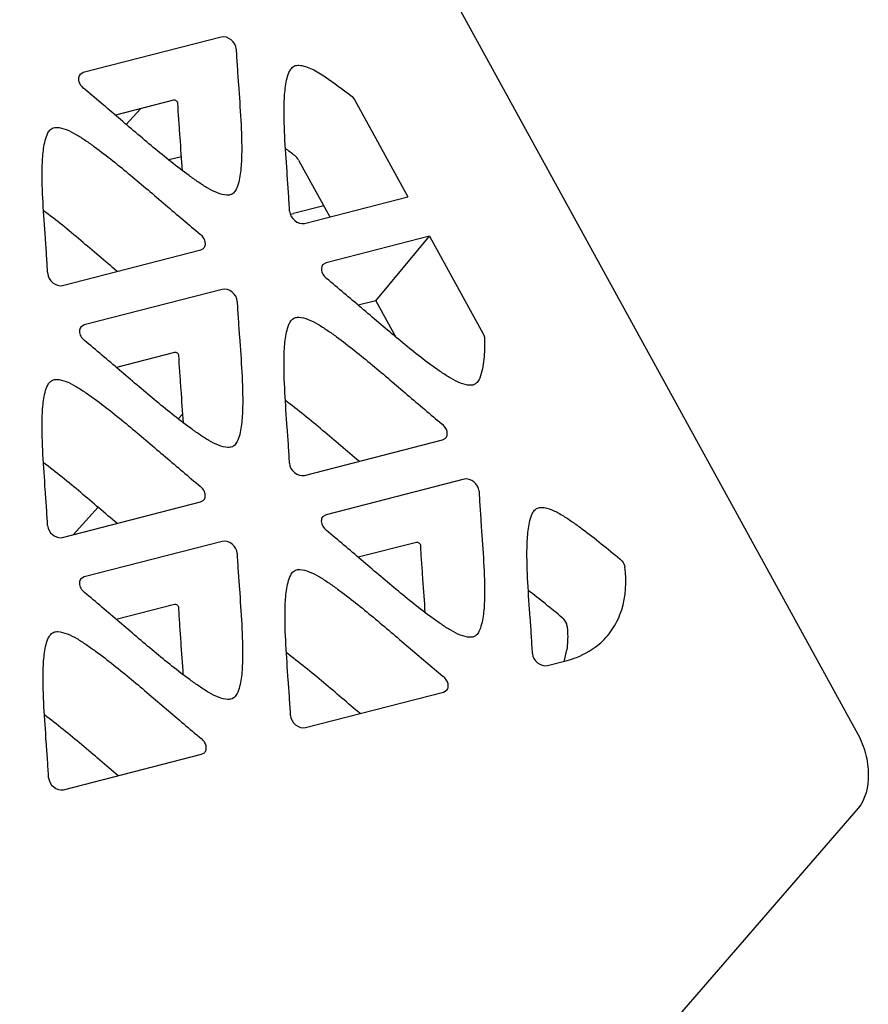
# Model space of a CAD drawing. Units: millimetres. Extents: x 0 to 841, y 0 to 594.
# Drawn here: x 685 to 701, y 116 to 133 of the extents above; entities that cross this region are included whole.
import ezdxf

# ---------------------------------------------------------------- set-up
doc = ezdxf.new("R2010")
doc.units = ezdxf.units.MM
doc.header["$LTSCALE"] = 46.255
doc.layers.get('0').update_dxf_attribs({"linetype": 'CONTINUOUS'})

msp = doc.modelspace()

# ---------------------------------------------------------------- linework, layer by layer
at = {"color": 7, "linetype": 'Continuous'}
for p, q in [((690.67981, 137.97814), (700.34222, 120.39628)), ((688.83194, 132.99576), (686.33422, 132.35462)), ((686.33422, 132.35462), (686.27133, 132.31343)), ((687.96747, 131.85486), (686.91638, 131.58505)), ((687.3715, 131.70188), (687.11222, 131.41777)), ((691.24563, 131.85683), (692.20593, 130.10946)), ((688.11165, 130.83394), (687.88211, 130.77502)), ((690.229, 130.77303), (690.79299, 129.74677)), ((690.33642, 129.62957), (692.20593, 130.10946)), ((690.68385, 129.94537), (690.13878, 129.80546)), ((692.5968, 129.39821), (690.7273, 128.91833)), ((691.62649, 128.23013), (692.5968, 129.39821)), ((692.5968, 129.39821), (693.56829, 127.63047)), ((685.96162, 128.50661), (688.45934, 129.14775)), ((688.45934, 129.14775), (688.50858, 129.17396)), ((690.7273, 128.91833), (690.66441, 128.87713)), ((688.85022, 128.4365), (686.3525, 127.79536)), ((691.62649, 128.23013), (691.30946, 128.14876)), ((691.62649, 128.23013), (691.98675, 127.5746)), ((686.3525, 127.79536), (686.28961, 127.75416)), ((687.98576, 127.2956), (686.93466, 127.02579)), ((688.13568, 126.18682), (688.05275, 126.09545)), ((690.33497, 125.07479), (692.83269, 125.71593)), ((692.83269, 125.71593), (692.88192, 125.74215)), ((693.22357, 125.00468), (690.72584, 124.36354)), ((685.96017, 123.95183), (688.45789, 124.59297)), ((688.45789, 124.59297), (688.50713, 124.61918)), ((686.60364, 124.49883), (686.15183, 124.00102)), ((690.72584, 124.36354), (690.66296, 124.32235)), ((688.84877, 123.88172), (686.35105, 123.24058)), ((692.3591, 123.86378), (691.308, 123.59397)), ((686.35105, 123.24058), (686.28816, 123.19938)), ((687.9843, 122.74081), (686.93321, 122.47101)), ((694.72805, 121.6385), (695.08378, 121.72981)), ((690.35325, 120.51553), (692.85097, 121.15667)), ((692.85097, 121.15667), (692.90021, 121.18289)), ((685.97845, 119.39256), (688.47617, 120.0337)), ((688.47617, 120.0337), (688.52541, 120.05992)), ((700.34572, 119.05664), (685.18655, 101.56613))]:
    msp.add_line(p, q, dxfattribs=at)
for centre, radius, start, end in [((684.89863, 124.10855), 8.55441, 52.052645, 53.452518), ((690.01104, 130.30525), 0.51586, 278.079776, 284.337217), ((693.6069, 122.13627), 1.48686, 343.181735, 351.70875)]:
    msp.add_arc(centre, radius, start, end, dxfattribs=at)
for points, knots in [([(689.10099, 132.77838), (689.09946, 132.84202), (689.0265, 132.96184), (688.89135, 133.01101), (688.83194, 132.99576)], [0, 0, 0, 0, 0.50926333, 1, 1, 1, 1]), ([(689.10099, 132.77838), (689.10226, 132.72552), (689.1103, 132.61936), (689.1223, 132.40597), (689.1504, 132.03171), (689.18766, 131.49998), (689.20846, 130.97045), (689.18695, 130.55964), (689.14881, 130.36017), (689.11211, 130.27012)], [0, 0, 0, 0, 0.06295918, 0.12668546, 0.25449098, 0.50974945, 0.7616236, 0.88422283, 1, 1, 1, 1]), ([(690.09199, 132.41989), (690.10846, 132.44222), (690.15081, 132.48165), (690.20771, 132.48779), (690.23436, 132.48688)], [0, 0, 0, 0, 0.5098522, 1, 1, 1, 1]), ([(690.23436, 132.48688), (690.27424, 132.48552), (690.35689, 132.46701), (690.51994, 132.4004), (690.79868, 132.2258), (691.02576, 132.05575), (691.17642, 131.93758)], [0, 0, 0, 0, 0.10861777, 0.22735524, 0.47877832, 1, 1, 1, 1]), ([(686.27133, 132.31343), (686.25569, 132.2923), (686.24064, 132.23199), (686.25986, 132.17556), (686.27481, 132.14841)], [0, 0, 0, 0, 0.45898736, 1, 1, 1, 1]), ([(690.06737, 129.84695), (690.06609, 129.89982), (690.05806, 130.00598), (690.04606, 130.21936), (690.01795, 130.59363), (689.98069, 131.12536), (689.9599, 131.65489), (689.98141, 132.0657), (690.01955, 132.26516), (690.05624, 132.35522)], [0, 0, 0, 0, 0.06295918, 0.12668546, 0.25449098, 0.50974945, 0.7616236, 0.88422283, 1, 1, 1, 1]), ([(688.93399, 130.13846), (688.87605, 130.14043), (688.75512, 130.17591), (688.58575, 130.26235), (688.41771, 130.37301), (688.19446, 130.53031), (687.92202, 130.74044), (687.6022, 131.00207), (687.28609, 131.26882), (686.97191, 131.53802), (686.65723, 131.80545), (686.44774, 131.98376), (686.34107, 132.06995)], [0, 0, 0, 0, 0.05343206, 0.11352166, 0.17534838, 0.23855231, 0.36528688, 0.49228716, 0.61937652, 0.74649276, 0.87360489, 1, 1, 1, 1]), ([(688.04839, 131.78949), (688.04792, 131.80862), (688.026, 131.84467), (687.98534, 131.85945), (687.96747, 131.85486)], [0, 0, 0, 0, 0.50926681, 1, 1, 1, 1]), ([(688.12764, 130.58384), (688.11595, 130.78499), (688.09417, 131.08661), (688.06533, 131.48827), (688.0508, 131.68913), (688.04839, 131.78949)], [0, 0, 0, 0, 0.50025596, 0.75076206, 1, 1, 1, 1]), ([(685.71719, 131.29693), (685.73366, 131.31925), (685.77602, 131.35869), (685.83291, 131.36482), (685.85957, 131.36391)], [0, 0, 0, 0, 0.50985122, 1, 1, 1, 1]), ([(685.85957, 131.36391), (685.91751, 131.36194), (686.03844, 131.32646), (686.20781, 131.24002), (686.37585, 131.12936), (686.5991, 130.97206), (686.87154, 130.76193), (687.19135, 130.5003), (687.50747, 130.23355), (687.82165, 129.96435), (688.13633, 129.69692), (688.34581, 129.51861), (688.45249, 129.43242)], [0, 0, 0, 0, 0.05343206, 0.11352166, 0.17534838, 0.23855231, 0.36528688, 0.49228716, 0.61937652, 0.74649276, 0.87360489, 1, 1, 1, 1]), ([(685.69257, 128.72399), (685.69129, 128.77685), (685.68326, 128.88301), (685.67126, 129.0964), (685.64316, 129.47066), (685.6059, 130.00239), (685.5851, 130.53192), (685.60661, 130.94273), (685.64475, 131.1422), (685.68144, 131.23225)], [0, 0, 0, 0, 0.06295918, 0.12668546, 0.25449098, 0.50974945, 0.7616236, 0.88422283, 1, 1, 1, 1]), ([(689.11211, 130.27012), (689.10836, 130.26091), (689.09225, 130.22691), (689.07065, 130.1947), (689.05004, 130.17614)], [0, 0, 0, 0, 0.26398452, 1, 1, 1, 1]), ([(688.99057, 130.14367), (688.98656, 130.14263), (688.96799, 130.13857), (688.94882, 130.13795), (688.93399, 130.13846)], [0, 0, 0, 0, 0.21831016, 1, 1, 1, 1]), ([(689.05004, 130.17614), (689.0455, 130.17205), (689.0278, 130.15778), (689.00664, 130.14783), (688.99057, 130.14367)], [0, 0, 0, 0, 0.26887988, 1, 1, 1, 1]), ([(686.9489, 128.76002), (686.72974, 128.94667), (686.29356, 129.32157), (685.84875, 129.68717), (685.61767, 129.85808)], [0, 0, 0, 0, 0.50038624, 1, 1, 1, 1]), ([(690.06736, 129.84695), (690.0689, 129.78332), (690.14185, 129.6635), (690.27701, 129.61432), (690.33642, 129.62957)], [0, 0, 0, 0, 0.50926333, 1, 1, 1, 1]), ([(688.50863, 129.17391), (688.52397, 129.18788), (688.54708, 129.22864), (688.54456, 129.30137), (688.51198, 129.37356), (688.47445, 129.41467), (688.45249, 129.43242)], [0, 0, 0, 0, 0.2105826, 0.44528426, 0.71329009, 1, 1, 1, 1]), ([(690.66441, 128.87713), (690.64877, 128.856), (690.63373, 128.79569), (690.65294, 128.73926), (690.66789, 128.71212)], [0, 0, 0, 0, 0.45898736, 1, 1, 1, 1]), ([(685.69257, 128.72399), (685.6941, 128.66035), (685.76705, 128.54053), (685.90221, 128.49136), (685.96162, 128.50661)], [0, 0, 0, 0, 0.50926333, 1, 1, 1, 1]), ([(693.32707, 126.70216), (693.26913, 126.70413), (693.1482, 126.73962), (692.97883, 126.82605), (692.81079, 126.93671), (692.58754, 127.09402), (692.3151, 127.30415), (691.99528, 127.56577), (691.67917, 127.83253), (691.36499, 128.10172), (691.05031, 128.36915), (690.84083, 128.54747), (690.73415, 128.63365)], [0, 0, 0, 0, 0.05343206, 0.11352166, 0.17534838, 0.23855231, 0.36528688, 0.49228716, 0.61937652, 0.74649276, 0.87360489, 1, 1, 1, 1]), ([(689.11927, 128.21912), (689.11774, 128.28275), (689.04479, 128.40258), (688.90963, 128.45175), (688.85022, 128.4365)], [0, 0, 0, 0, 0.50926333, 1, 1, 1, 1]), ([(689.11927, 128.21912), (689.12055, 128.16626), (689.12858, 128.0601), (689.14058, 127.84671), (689.16869, 127.47244), (689.20595, 126.94072), (689.22674, 126.41118), (689.20523, 126.00037), (689.16709, 125.80091), (689.1304, 125.71086)], [0, 0, 0, 0, 0.06295918, 0.12668546, 0.25449098, 0.50974945, 0.7616236, 0.88422283, 1, 1, 1, 1]), ([(690.06591, 125.29217), (690.06464, 125.34504), (690.0566, 125.4512), (690.04461, 125.66458), (690.0165, 126.03885), (689.97924, 126.57058), (689.95844, 127.10011), (689.97995, 127.51092), (690.0181, 127.71038), (690.05479, 127.80043)], [0, 0, 0, 0, 0.06295918, 0.12668546, 0.25449098, 0.50974945, 0.7616236, 0.88422283, 1, 1, 1, 1]), ([(690.09053, 127.86511), (690.107, 127.88744), (690.14936, 127.92687), (690.20625, 127.933), (690.23291, 127.9321)], [0, 0, 0, 0, 0.50985122, 1, 1, 1, 1]), ([(690.23291, 127.9321), (690.29085, 127.93013), (690.41178, 127.89464), (690.58115, 127.80821), (690.74919, 127.69755), (690.97245, 127.54024), (691.24488, 127.33011), (691.5647, 127.06849), (691.88081, 126.80173), (692.195, 126.53254), (692.50967, 126.26511), (692.71916, 126.08679), (692.82583, 126.00061)], [0, 0, 0, 0, 0.05343206, 0.11352166, 0.17534838, 0.23855231, 0.36528688, 0.49228716, 0.61937652, 0.74649276, 0.87360489, 1, 1, 1, 1]), ([(686.28961, 127.75416), (686.27397, 127.73303), (686.25893, 127.67273), (686.27814, 127.61629), (686.29309, 127.58915)], [0, 0, 0, 0, 0.45898736, 1, 1, 1, 1]), ([(693.56829, 127.63047), (693.5724, 127.62299), (693.58637, 127.59407), (693.59399, 127.56169), (693.59398, 127.53807)], [0, 0, 0, 0, 0.26535521, 1, 1, 1, 1]), ([(688.95228, 125.57919), (688.89434, 125.58117), (688.7734, 125.61665), (688.60403, 125.70308), (688.43599, 125.81374), (688.21274, 125.97105), (687.9403, 126.18118), (687.62049, 126.4428), (687.30437, 126.70956), (686.99019, 126.97876), (686.67552, 127.24619), (686.46603, 127.4245), (686.35935, 127.51068)], [0, 0, 0, 0, 0.05343206, 0.11352166, 0.17534838, 0.23855231, 0.36528688, 0.49228716, 0.61937652, 0.74649276, 0.87360489, 1, 1, 1, 1]), ([(693.59398, 127.53807), (693.59392, 127.41588), (693.58705, 127.17923), (693.54869, 126.94059), (693.5052, 126.83383)], [0, 0, 0, 0, 0.51454763, 1, 1, 1, 1]), ([(688.06667, 127.23022), (688.06621, 127.24936), (688.04428, 127.28541), (688.00362, 127.30018), (687.98576, 127.2956)], [0, 0, 0, 0, 0.50926681, 1, 1, 1, 1]), ([(688.14592, 126.02458), (688.13423, 126.22572), (688.11245, 126.52735), (688.08361, 126.92901), (688.06909, 127.12987), (688.06667, 127.23022)], [0, 0, 0, 0, 0.50025596, 0.75076206, 1, 1, 1, 1]), ([(685.71574, 126.74215), (685.73221, 126.76447), (685.77456, 126.80391), (685.83146, 126.81004), (685.85811, 126.80913)], [0, 0, 0, 0, 0.50985122, 1, 1, 1, 1]), ([(685.85811, 126.80913), (685.91605, 126.80716), (686.03699, 126.77168), (686.20636, 126.68524), (686.3744, 126.57458), (686.59765, 126.41728), (686.87009, 126.20714), (687.1899, 125.94552), (687.50602, 125.67876), (687.8202, 125.40957), (688.13487, 125.14214), (688.34436, 124.96383), (688.45104, 124.87764)], [0, 0, 0, 0, 0.05343206, 0.11352166, 0.17534838, 0.23855231, 0.36528688, 0.49228716, 0.61937652, 0.74649276, 0.87360489, 1, 1, 1, 1]), ([(693.44312, 126.73984), (693.43858, 126.73576), (693.42089, 126.72149), (693.39973, 126.71153), (693.38365, 126.70737)], [0, 0, 0, 0, 0.26887988, 1, 1, 1, 1]), ([(693.5052, 126.83383), (693.50144, 126.82461), (693.48533, 126.79062), (693.46374, 126.7584), (693.44312, 126.73984)], [0, 0, 0, 0, 0.26398398, 1, 1, 1, 1]), ([(685.69111, 124.16921), (685.68984, 124.22207), (685.68181, 124.32823), (685.66981, 124.54162), (685.6417, 124.91588), (685.60444, 125.44761), (685.58365, 125.97714), (685.60515, 126.38795), (685.6433, 126.58741), (685.67999, 126.67747)], [0, 0, 0, 0, 0.06295918, 0.12668546, 0.25449098, 0.50974945, 0.7616236, 0.88422283, 1, 1, 1, 1]), ([(693.38365, 126.70737), (693.37964, 126.70633), (693.36108, 126.70228), (693.3419, 126.70166), (693.32707, 126.70216)], [0, 0, 0, 0, 0.21831016, 1, 1, 1, 1]), ([(691.32224, 125.32821), (691.10309, 125.51486), (690.66691, 125.88976), (690.2221, 126.25535), (689.99102, 126.42626)], [0, 0, 0, 0, 0.50038624, 1, 1, 1, 1]), ([(692.88198, 125.7421), (692.89731, 125.75606), (692.92042, 125.79683), (692.91791, 125.86955), (692.88533, 125.94175), (692.8478, 125.98286), (692.82583, 126.00061)], [0, 0, 0, 0, 0.2105826, 0.44528426, 0.71329009, 1, 1, 1, 1]), ([(689.1304, 125.71086), (689.12664, 125.70164), (689.11054, 125.66765), (689.08894, 125.63544), (689.06832, 125.61688)], [0, 0, 0, 0, 0.26398452, 1, 1, 1, 1]), ([(689.00885, 125.5844), (689.00484, 125.58336), (688.98628, 125.57931), (688.9671, 125.57869), (688.95228, 125.57919)], [0, 0, 0, 0, 0.21831016, 1, 1, 1, 1]), ([(689.06832, 125.61688), (689.06378, 125.61279), (689.04609, 125.59852), (689.02493, 125.58856), (689.00885, 125.5844)], [0, 0, 0, 0, 0.26887988, 1, 1, 1, 1]), ([(686.94744, 124.20524), (686.72829, 124.39189), (686.29211, 124.76679), (685.8473, 125.13238), (685.61622, 125.3033)], [0, 0, 0, 0, 0.50038624, 1, 1, 1, 1]), ([(690.06591, 125.29217), (690.06745, 125.22854), (690.1404, 125.10872), (690.27555, 125.05954), (690.33497, 125.07479)], [0, 0, 0, 0, 0.50926333, 1, 1, 1, 1]), ([(693.49262, 124.7873), (693.49109, 124.85094), (693.41813, 124.97076), (693.28298, 125.01994), (693.22357, 125.00468)], [0, 0, 0, 0, 0.50926333, 1, 1, 1, 1]), ([(688.50718, 124.61913), (688.52251, 124.6331), (688.54563, 124.67386), (688.54311, 124.74659), (688.51053, 124.81878), (688.473, 124.85989), (688.45103, 124.87764)], [0, 0, 0, 0, 0.2105826, 0.44528426, 0.71329009, 1, 1, 1, 1]), ([(693.49262, 124.78731), (693.49389, 124.73444), (693.50193, 124.62828), (693.51393, 124.41489), (693.54203, 124.04063), (693.57929, 123.5089), (693.60009, 122.97937), (693.57858, 122.56856), (693.54043, 122.3691), (693.50374, 122.27904)], [0, 0, 0, 0, 0.06295918, 0.12668546, 0.25449098, 0.50974945, 0.7616236, 0.88422283, 1, 1, 1, 1]), ([(694.48361, 124.42882), (694.50009, 124.45114), (694.54244, 124.49058), (694.59933, 124.49671), (694.62599, 124.4958)], [0, 0, 0, 0, 0.50985147, 1, 1, 1, 1]), ([(694.62599, 124.4958), (694.68813, 124.49369), (694.81762, 124.4537), (694.99791, 124.35804), (695.17679, 124.23734), (695.41488, 124.06767), (695.70419, 123.84068), (695.93117, 123.65339), (696.04406, 123.55882)], [0, 0, 0, 0, 0.10872183, 0.23111306, 0.35732325, 0.48539955, 0.74247757, 1, 1, 1, 1]), ([(690.66296, 124.32235), (690.64731, 124.30122), (690.63227, 124.24091), (690.65149, 124.18448), (690.66644, 124.15734)], [0, 0, 0, 0, 0.45898736, 1, 1, 1, 1]), ([(694.45899, 121.85588), (694.45772, 121.90874), (694.44968, 122.0149), (694.43769, 122.22829), (694.40958, 122.60255), (694.37232, 123.13428), (694.35153, 123.66381), (694.37303, 124.07462), (694.41118, 124.27408), (694.44787, 124.36414)], [0, 0, 0, 0, 0.06295918, 0.12668546, 0.25449098, 0.50974945, 0.7616236, 0.88422283, 1, 1, 1, 1]), ([(685.69111, 124.16921), (685.69265, 124.10557), (685.7656, 123.98575), (685.90076, 123.93658), (685.96017, 123.95183)], [0, 0, 0, 0, 0.50926333, 1, 1, 1, 1]), ([(693.32562, 122.14738), (693.26768, 122.14935), (693.14675, 122.18483), (692.97738, 122.27127), (692.80934, 122.38193), (692.58609, 122.53924), (692.31365, 122.74937), (691.99383, 123.01099), (691.67772, 123.27775), (691.36353, 123.54694), (691.04886, 123.81437), (690.83937, 123.99268), (690.7327, 124.07887)], [0, 0, 0, 0, 0.05343206, 0.11352166, 0.17534838, 0.23855231, 0.36528688, 0.49228716, 0.61937652, 0.74649276, 0.87360489, 1, 1, 1, 1]), ([(689.11782, 123.66434), (689.11629, 123.72797), (689.04333, 123.84779), (688.90818, 123.89697), (688.84877, 123.88172)], [0, 0, 0, 0, 0.50926333, 1, 1, 1, 1]), ([(692.44001, 123.79841), (692.43955, 123.81755), (692.41763, 123.8536), (692.37697, 123.86837), (692.3591, 123.86378)], [0, 0, 0, 0, 0.50926681, 1, 1, 1, 1]), ([(692.51927, 122.59277), (692.50758, 122.79391), (692.4858, 123.09553), (692.45696, 123.49719), (692.44243, 123.69806), (692.44001, 123.79841)], [0, 0, 0, 0, 0.50025596, 0.75076206, 1, 1, 1, 1]), ([(689.11782, 123.66434), (689.1191, 123.61147), (689.12713, 123.50532), (689.13913, 123.29193), (689.16723, 122.91766), (689.20449, 122.38593), (689.22529, 121.8564), (689.20378, 121.44559), (689.16564, 121.24613), (689.12894, 121.15608)], [0, 0, 0, 0, 0.06295918, 0.12668546, 0.25449098, 0.50974945, 0.7616236, 0.88422283, 1, 1, 1, 1]), ([(696.04406, 123.55882), (696.05573, 123.54904), (696.09657, 123.50878), (696.12516, 123.45405), (696.13068, 123.4122)], [0, 0, 0, 0, 0.26510415, 1, 1, 1, 1]), ([(690.10882, 123.30585), (690.12529, 123.32818), (690.16764, 123.36761), (690.22454, 123.37374), (690.25119, 123.37283)], [0, 0, 0, 0, 0.50985122, 1, 1, 1, 1]), ([(690.25119, 123.37283), (690.30913, 123.37086), (690.43007, 123.33538), (690.59944, 123.24895), (690.76748, 123.13828), (690.99073, 122.98098), (691.26317, 122.77085), (691.58298, 122.50922), (691.8991, 122.24247), (692.21328, 121.97327), (692.52795, 121.70584), (692.73744, 121.52753), (692.84412, 121.44134)], [0, 0, 0, 0, 0.05343206, 0.11352166, 0.17534838, 0.23855231, 0.36528688, 0.49228716, 0.61937652, 0.74649276, 0.87360489, 1, 1, 1, 1]), ([(695.69226, 122.04883), (695.77932, 122.12724), (695.93451, 122.31074), (696.14425, 122.76346), (696.16436, 123.15695), (696.13068, 123.4122)], [0, 0, 0, 0, 0.23704836, 0.47910377, 1, 1, 1, 1]), ([(686.28816, 123.19938), (686.27252, 123.17825), (686.25748, 123.11795), (686.27669, 123.06151), (686.29164, 123.03437)], [0, 0, 0, 0, 0.45898736, 1, 1, 1, 1]), ([(690.0842, 120.73291), (690.08292, 120.78577), (690.07489, 120.89193), (690.06289, 121.10532), (690.03478, 121.47958), (689.99752, 122.01131), (689.97673, 122.54085), (689.99824, 122.95165), (690.03638, 123.15112), (690.07307, 123.24117)], [0, 0, 0, 0, 0.06295918, 0.12668546, 0.25449098, 0.50974945, 0.7616236, 0.88422283, 1, 1, 1, 1]), ([(688.95082, 121.02441), (688.89288, 121.02638), (688.77195, 121.06187), (688.60258, 121.1483), (688.43454, 121.25896), (688.21129, 121.41627), (687.93885, 121.6264), (687.61903, 121.88802), (687.30292, 122.15478), (686.98874, 122.42397), (686.67406, 122.69141), (686.46457, 122.86972), (686.3579, 122.9559)], [0, 0, 0, 0, 0.05343206, 0.11352166, 0.17534838, 0.23855231, 0.36528688, 0.49228716, 0.61937652, 0.74649276, 0.87360489, 1, 1, 1, 1]), ([(688.06522, 122.67544), (688.06476, 122.69458), (688.04283, 122.73063), (688.00217, 122.7454), (687.9843, 122.74081)], [0, 0, 0, 0, 0.50926681, 1, 1, 1, 1]), ([(688.14447, 121.4698), (688.13278, 121.67094), (688.111, 121.97257), (688.08216, 122.37423), (688.06764, 122.57509), (688.06522, 122.67544)], [0, 0, 0, 0, 0.50025596, 0.75076206, 1, 1, 1, 1]), ([(695.08631, 122.3483), (695.08494, 122.36207), (695.07163, 122.42044), (695.0336, 122.47146), (694.99857, 122.50066)], [0, 0, 0, 0, 0.23279303, 1, 1, 1, 1]), ([(693.50374, 122.27904), (693.49999, 122.26983), (693.48388, 122.23583), (693.46228, 122.20362), (693.44167, 122.18506)], [0, 0, 0, 0, 0.26398452, 1, 1, 1, 1]), ([(695.08631, 122.3483), (695.08993, 122.31192), (695.10001, 122.1699), (695.0936, 122.02654), (695.07823, 121.92185)], [0, 0, 0, 0, 0.25680715, 1, 1, 1, 1]), ([(685.7094, 119.60994), (685.70812, 119.66281), (685.70009, 119.76897), (685.68809, 119.98235), (685.65999, 120.35662), (685.62273, 120.88835), (685.60193, 121.41788), (685.62344, 121.82869), (685.66158, 122.02815), (685.69828, 122.1182)], [0, 0, 0, 0, 0.06295918, 0.12668546, 0.25449098, 0.50974945, 0.7616236, 0.88422283, 1, 1, 1, 1]), ([(685.73402, 122.18288), (685.75049, 122.20521), (685.79285, 122.24464), (685.84974, 122.25077), (685.8764, 122.24987)], [0, 0, 0, 0, 0.50985122, 1, 1, 1, 1]), ([(685.8764, 122.24987), (685.93434, 122.2479), (686.05527, 122.21241), (686.22464, 122.12598), (686.39268, 122.01532), (686.61593, 121.85801), (686.88837, 121.64788), (687.20819, 121.38626), (687.5243, 121.1195), (687.83848, 120.85031), (688.15316, 120.58288), (688.36265, 120.40456), (688.46932, 120.31838)], [0, 0, 0, 0, 0.05343206, 0.11352166, 0.17534838, 0.23855231, 0.36528688, 0.49228716, 0.61937652, 0.74649276, 0.87360489, 1, 1, 1, 1]), ([(693.38219, 122.15259), (693.37818, 122.15155), (693.35962, 122.1475), (693.34045, 122.14687), (693.32562, 122.14738)], [0, 0, 0, 0, 0.21831016, 1, 1, 1, 1]), ([(693.44167, 122.18506), (693.43713, 122.18098), (693.41943, 122.16671), (693.39827, 122.15675), (693.38219, 122.15259)], [0, 0, 0, 0, 0.26887988, 1, 1, 1, 1]), ([(695.08378, 121.72981), (695.14148, 121.74462), (695.36118, 121.81371), (695.56543, 121.93462), (695.69226, 122.04883)], [0, 0, 0, 0, 0.25873102, 1, 1, 1, 1]), ([(691.34052, 120.76894), (691.12137, 120.95559), (690.68519, 121.33049), (690.24038, 121.69609), (690.0093, 121.867)], [0, 0, 0, 0, 0.50038624, 1, 1, 1, 1]), ([(694.45899, 121.85588), (694.46053, 121.79224), (694.53348, 121.67242), (694.66864, 121.62325), (694.72805, 121.6385)], [0, 0, 0, 0, 0.50926333, 1, 1, 1, 1]), ([(692.90026, 121.18283), (692.9156, 121.1968), (692.93871, 121.23756), (692.93619, 121.31029), (692.90361, 121.38249), (692.86608, 121.4236), (692.84412, 121.44134)], [0, 0, 0, 0, 0.2105826, 0.44528426, 0.71329009, 1, 1, 1, 1]), ([(689.0074, 121.02962), (689.00339, 121.02858), (688.98483, 121.02453), (688.96565, 121.02391), (688.95082, 121.02441)], [0, 0, 0, 0, 0.21831016, 1, 1, 1, 1]), ([(689.06687, 121.0621), (689.06233, 121.05801), (689.04464, 121.04374), (689.02348, 121.03378), (689.0074, 121.02962)], [0, 0, 0, 0, 0.26887988, 1, 1, 1, 1]), ([(689.12894, 121.15608), (689.12519, 121.14686), (689.10908, 121.11287), (689.08749, 121.08066), (689.06687, 121.0621)], [0, 0, 0, 0, 0.26398452, 1, 1, 1, 1]), ([(686.96573, 119.64598), (686.74657, 119.83263), (686.31039, 120.20753), (685.86558, 120.57312), (685.6345, 120.74403)], [0, 0, 0, 0, 0.50038624, 1, 1, 1, 1]), ([(690.0842, 120.73291), (690.08573, 120.66927), (690.15868, 120.54945), (690.29384, 120.50028), (690.35325, 120.51553)], [0, 0, 0, 0, 0.50926333, 1, 1, 1, 1]), ([(688.52546, 120.05987), (688.5408, 120.07383), (688.56391, 120.1146), (688.56139, 120.18732), (688.52881, 120.25952), (688.49128, 120.30063), (688.46932, 120.31838)], [0, 0, 0, 0, 0.2105826, 0.44528426, 0.71329009, 1, 1, 1, 1]), ([(700.34222, 120.39628), (700.40345, 120.28485), (700.49625, 120.0435), (700.56019, 119.58513), (700.48416, 119.21637), (700.34572, 119.05664)], [0, 0, 0, 0, 0.2730279, 0.54610666, 1, 1, 1, 1]), ([(685.7094, 119.60994), (685.71093, 119.54631), (685.78389, 119.42649), (685.91904, 119.37731), (685.97845, 119.39256)], [0, 0, 0, 0, 0.50926333, 1, 1, 1, 1])]:
    msp.add_open_spline(points, degree=3, knots=knots, dxfattribs=at)
for points in [[(690.05624, 132.35522), (690.06554, 132.37803), (690.07736, 132.40007), (690.09199, 132.41989)], [(686.27481, 132.14841), (686.29133, 132.11843), (686.31444, 132.09146), (686.34107, 132.06995)], [(691.17642, 131.93758), (691.20431, 131.91571), (691.22855, 131.8879), (691.24563, 131.85683)], [(685.68144, 131.23225), (685.69074, 131.25506), (685.70256, 131.27711), (685.71719, 131.29693)], [(690.229, 130.77303), (690.21178, 130.80436), (690.18726, 130.83238), (690.15905, 130.85435)], [(690.66789, 128.71212), (690.68441, 128.68213), (690.70752, 128.65517), (690.73415, 128.63365)], [(690.05479, 127.80043), (690.06408, 127.82325), (690.07591, 127.84529), (690.09053, 127.86511)], [(686.29309, 127.58915), (686.30961, 127.55917), (686.33273, 127.5322), (686.35935, 127.51069)], [(685.67999, 126.67747), (685.68929, 126.70028), (685.70111, 126.72232), (685.71574, 126.74215)], [(694.44787, 124.36414), (694.45717, 124.38695), (694.46899, 124.40899), (694.48361, 124.42882)], [(690.66644, 124.15734), (690.68296, 124.12735), (690.70607, 124.10038), (690.7327, 124.07887)], [(690.07307, 123.24117), (690.08237, 123.26398), (690.09419, 123.28603), (690.10882, 123.30585)], [(686.29164, 123.03437), (686.30816, 123.00438), (686.33127, 122.97742), (686.3579, 122.9559)], [(694.99857, 122.50066), (694.79747, 122.66831), (694.59461, 122.83423), (694.38412, 122.98994)], [(685.69828, 122.1182), (685.70757, 122.14102), (685.71939, 122.16306), (685.73402, 122.18288)]]:
    msp.add_open_spline(points, degree=3, dxfattribs=at)

doc.saveas('drawing.dxf')
